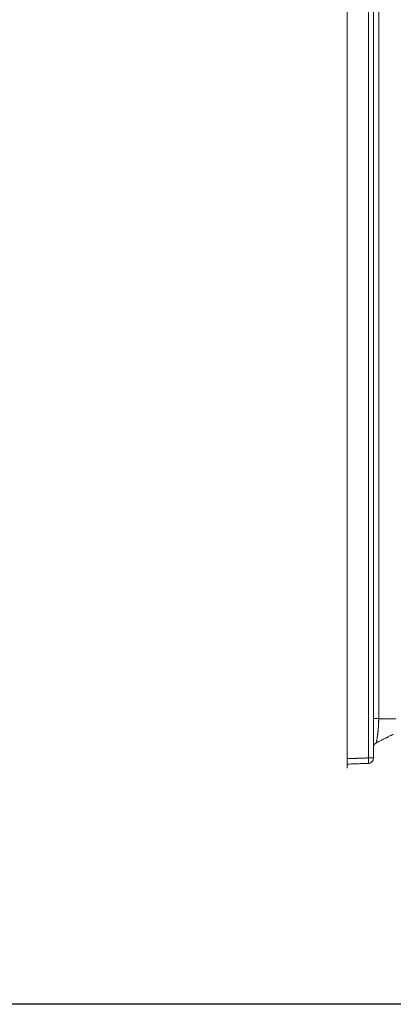
# Model space of a CAD drawing. Extents: x 32 to 445, y -194 to 211.
# Drawn here: x 115 to 133, y -194 to -147 of the extents above; entities that cross this region are included whole.
import ezdxf

# ---------------------------------------------------------------- set-up
doc = ezdxf.new("R2010")
doc.units = 0
doc.header["$LTSCALE"] = 3
doc.header["$MEASUREMENT"] = 0
doc.linetypes.add('HIDDEN', pattern=[0.075, 0.05, -0.025])
doc.layers.get('0').update_dxf_attribs({"linetype": 'CONTINUOUS'})
doc.layers.add('ARCHITECT', color=7, linetype='CONTINUOUS')

msp = doc.modelspace()

# ---------------------------------------------------------------- linework, layer by layer
at = {"color": 7, "linetype": 'Continuous', "lineweight": 15, "flags": 128}
for points in [[(131.894, -181.615), (131.941, -181.516), (132.028, -181.436)], [(132.025, -181.451), (132.429, -181.248), (132.834, -181.046)]]:
    msp.add_lwpolyline(points, dxfattribs=at)
at = {"color": 7, "linetype": 'Continuous', "lineweight": 15}
msp.add_arc((131.646, -182.186), 0.24, 270.3404, 338.4278, dxfattribs=at)
for points, knots in [([(130.637, -104.211), (130.637, -104.95), (130.637, -106.411), (130.637, -108.58), (130.637, -110.705), (130.637, -112.783), (130.637, -114.816), (130.637, -116.804), (130.637, -118.746), (130.637, -120.671), (130.637, -122.579), (130.637, -124.467), (130.637, -126.305), (130.637, -128.094), (130.637, -129.832), (130.637, -131.521), (130.637, -133.159), (130.637, -134.748), (130.637, -136.286), (130.637, -137.775), (130.637, -139.214), (130.637, -140.578), (130.637, -141.869), (130.637, -143.088), (130.637, -144.263), (130.637, -145.394), (130.637, -146.501), (130.637, -147.582), (130.637, -148.636), (130.637, -149.64), (130.637, -150.594), (130.637, -151.498), (130.637, -152.337), (130.637, -153.113), (130.637, -153.828), (130.637, -154.499), (130.637, -155.125), (130.637, -155.707), (130.637, -156.245), (130.637, -156.738), (130.637, -157.187), (130.637, -157.592), (130.637, -157.962), (130.637, -158.294), (130.637, -158.576), (130.637, -158.771), (130.637, -158.879), (130.637, -158.921), (130.637, -158.938), (130.637, -158.946), (130.637, -158.949), (130.637, -159.326), (130.637, -160.061), (130.637, -161.141), (130.637, -162.175), (130.637, -163.165), (130.637, -164.109), (130.637, -164.992), (130.637, -165.815), (130.637, -166.582), (130.637, -167.307), (130.637, -167.993), (130.637, -168.639), (130.637, -169.244), (130.637, -169.81), (130.637, -170.335), (130.637, -170.82), (130.637, -171.277), (130.637, -171.705), (130.637, -172.086), (130.637, -172.361), (130.637, -172.521), (130.637, -172.587), (130.637, -172.615), (130.637, -172.627), (130.637, -172.633), (130.637, -172.635), (130.637, -172.728), (130.637, -172.893), (130.637, -173.116), (130.637, -173.287), (130.637, -173.408), (130.637, -173.524), (130.637, -173.655), (130.637, -173.842), (130.637, -174.06), (130.637, -174.303), (130.637, -174.545), (130.637, -174.844), (130.637, -175.205), (130.637, -175.626), (130.637, -176.054), (130.637, -176.402), (130.637, -176.671), (130.637, -176.846), (130.637, -177.023), (130.637, -177.22), (130.637, -177.404), (130.637, -177.56), (130.637, -177.662), (130.637, -177.755), (130.637, -177.854), (130.637, -177.966), (130.637, -178.081), (130.637, -178.228), (130.637, -178.4), (130.637, -178.603), (130.637, -178.813), (130.637, -179.032), (130.637, -179.258), (130.637, -179.505), (130.637, -179.771), (130.637, -180.056), (130.637, -180.338), (130.637, -180.62), (130.637, -180.905), (130.637, -181.149), (130.637, -181.35), (130.637, -181.51), (130.637, -181.636), (130.637, -181.732), (130.637, -181.795), (130.637, -181.857), (130.637, -181.918), (130.637, -181.98), (130.637, -182.04), (130.637, -182.096), (130.637, -182.149), (130.637, -182.202), (130.637, -182.274), (130.637, -182.361), (130.637, -182.457), (130.637, -182.539), (130.637, -182.591), (130.637, -182.622), (130.637, -182.647), (130.637, -182.655), (130.637, -182.654), (130.637, -182.654)], [0, 0, 0, 0, 0.028108, 0.05564, 0.082593, 0.10897, 0.13477, 0.159992, 0.184637, 0.208704, 0.233299, 0.25726, 0.280588, 0.303282, 0.325342, 0.346769, 0.367563, 0.387723, 0.407249, 0.426142, 0.444402, 0.462028, 0.478066, 0.493541, 0.508453, 0.522802, 0.536588, 0.550594, 0.563966, 0.576705, 0.58881, 0.600281, 0.61112, 0.620758, 0.629833, 0.638346, 0.646295, 0.65368, 0.660503, 0.666762, 0.672459, 0.677592, 0.682161, 0.686538, 0.690233, 0.69292, 0.693936, 0.69435, 0.694526, 0.694603, 0.694636, 0.694662, 0.708935, 0.722635, 0.735762, 0.748315, 0.760296, 0.771703, 0.781934, 0.791655, 0.800867, 0.809569, 0.817761, 0.825445, 0.832618, 0.839282, 0.845437, 0.851082, 0.856704, 0.861708, 0.865603, 0.867165, 0.867823, 0.868107, 0.868231, 0.868285, 0.868309, 0.868327, 0.871801, 0.874624, 0.876796, 0.878319, 0.879216, 0.881221, 0.883314, 0.886336, 0.889522, 0.892563, 0.895558, 0.900907, 0.906279, 0.911606, 0.917187, 0.919546, 0.921814, 0.923879, 0.926281, 0.929294, 0.930904, 0.932198, 0.933178, 0.934458, 0.935976, 0.937434, 0.938833, 0.941554, 0.944014, 0.946561, 0.949532, 0.952358, 0.95516, 0.958929, 0.962506, 0.966014, 0.969646, 0.973254, 0.976868, 0.978921, 0.980921, 0.982943, 0.983756, 0.984589, 0.985344, 0.986127, 0.986915, 0.987722, 0.988401, 0.989078, 0.989756, 0.990434, 0.991788, 0.993141, 0.994495, 0.995848, 0.996529, 0.997204, 0.998873, 1, 1, 1, 1]), ([(131.887, -180.298), (131.891, -180.298), (131.898, -180.299), (131.956, -180.3), (132.039, -180.301), (132.104, -180.301), (132.137, -180.302)], [0, 0, 0, 0, 0.25, 0.5, 0.75, 1, 1, 1, 1]), ([(132.137, -180.302), (132.137, -180.373), (132.136, -180.516), (132.125, -180.727), (132.106, -180.924), (132.083, -181.105), (132.063, -181.236), (132.049, -181.322), (132.039, -181.376), (132.032, -181.416), (132.029, -181.43), (132.028, -181.436)], [0, 0, 0, 0, 0.14348, 0.286571, 0.429995, 0.573392, 0.716651, 0.788319, 0.860136, 0.931756, 1, 1, 1, 1]), ([(132.028, -181.436), (132.028, -181.437), (132.025, -181.451), (132.025, -181.449), (132.026, -181.448)], [0, 0, 0, 0, 0.0272402, 1, 1, 1, 1]), ([(131.646, -182.171), (131.646, -182.174), (131.646, -182.182), (131.647, -182.209), (131.648, -182.256), (131.649, -182.31), (131.649, -182.368), (131.649, -182.405), (131.648, -182.424), (131.647, -182.426), (131.647, -182.426)], [0, 0, 0, 0, 0.022587, 0.06767, 0.225055, 0.424988, 0.562764, 0.844553, 0.989907, 1, 1, 1, 1]), ([(131.887, -182.181), (131.884, -182.21), (131.878, -182.27), (131.828, -182.352), (131.762, -182.402), (131.698, -182.426), (131.663, -182.429), (131.646, -182.431)], [0, 0, 0, 0, 0.227314, 0.469524, 0.726599, 0.861417, 1, 1, 1, 1]), ([(131.887, -182.181), (131.887, -182.181), (131.887, -182.181), (131.887, -182.178), (131.887, -182.175), (131.887, -182.172), (131.887, -182.171)], [0, 0, 0, 0, 0.2510849, 0.5000952, 0.7500148, 1, 1, 1, 1])]:
    msp.add_open_spline(points, degree=3, knots=knots, dxfattribs=at)
for points, degree in [([(131.646, -105.219), (131.646, -182.171)], 1), ([(131.887, -105.46), (131.887, -182.171)], 1), ([(132.137, -105.46), (132.137, -180.302)], 1), ([(132.137, -180.302), (132.863, -180.313)], 1), ([(131.976, -181.484), (132.025, -181.45)], 1), ([(130.637, -182.207), (131.646, -182.171)], 1), ([(131.646, -182.171), (131.678, -182.171), (131.741, -182.171), (131.821, -182.171), (131.876, -182.171), (131.883, -182.171), (131.887, -182.171)], 3), ([(131.646, -182.431), (130.637, -182.466)], 1), ([(131.647, -182.426), (131.646, -182.431)], 1)]:
    msp.add_open_spline(points, degree=degree, dxfattribs=at)
at = {"color": 7, "linetype": 'HIDDEN', "lineweight": 0}
for points in [[(131.646, -182.171), (131.646, -105.219)], [(132.137, -180.302), (132.137, -105.46)], [(132.956, -180.314), (132.137, -180.302)], [(132.025, -181.45), (132.834, -181.046)], [(131.646, -182.171), (130.637, -182.207)]]:
    msp.add_open_spline(points, degree=1, dxfattribs=at)
for points, knots in [([(132.028, -181.437), (132.029, -181.432), (132.031, -181.423), (132.036, -181.391), (132.045, -181.342), (132.056, -181.279), (132.068, -181.202), (132.085, -181.084), (132.107, -180.919), (132.126, -180.709), (132.137, -180.501), (132.137, -180.366), (132.137, -180.302)], [0, 0, 0, 0, 0.049711, 0.11736, 0.188027, 0.262012, 0.339017, 0.4182, 0.577849, 0.730812, 0.870834, 1, 1, 1, 1]), ([(131.646, -182.431), (131.646, -182.429), (131.648, -182.425), (131.649, -182.398), (131.649, -182.362), (131.649, -182.31), (131.648, -182.245), (131.646, -182.193), (131.646, -182.171)], [0, 0, 0, 0, 0.176791, 0.338865, 0.486198, 0.618771, 0.838749, 1, 1, 1, 1]), ([(131.887, -182.171), (131.884, -182.171), (131.877, -182.171), (131.821, -182.171), (131.74, -182.171), (131.676, -182.171), (131.646, -182.171)], [0, 0, 0, 0, 0.240514, 0.499936, 0.759395, 1, 1, 1, 1])]:
    msp.add_open_spline(points, degree=3, knots=knots, dxfattribs=at)
at = {"layer": 'ARCHITECT'}
msp.add_lwpolyline([(31.575, -51.694), (167.788, -51.694), (167.788, -193.905), (31.575, -193.905)], close=True, dxfattribs=at)

doc.saveas('drawing.dxf')
